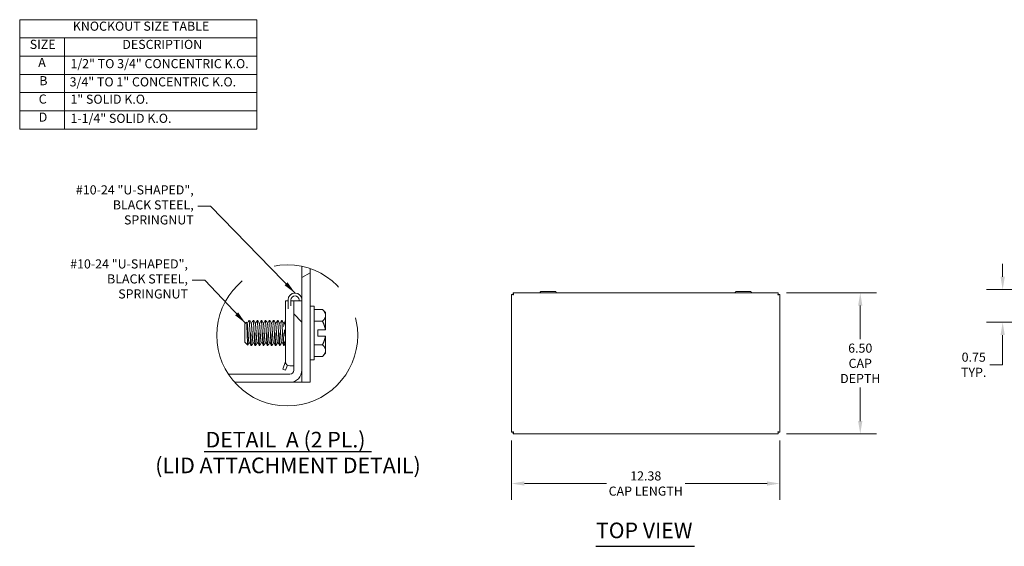
# Model space of a CAD drawing. Units: inches. Extents: x 2.3 to 97.5, y 4 to 62.3.
# Drawn here: x 2.3 to 47.7, y 38 to 62.3 of the extents above; entities that cross this region are included whole.
import ezdxf

# ---------------------------------------------------------------- set-up
doc = ezdxf.new("R2010")
doc.units = ezdxf.units.IN
doc.header["$LTSCALE"] = 6
doc.header["$MEASUREMENT"] = 0
doc.linetypes.add('DOUBLE_DASH_CHAIN', pattern=[1.2403, 0.6614, -0.0827, 0.1654, -0.0827, 0.1654, -0.0827])
doc.layers.get('0').update_dxf_attribs({"lineweight": 0})
for name, color, linetype, lineweight in [('Detail Boundary (ANSI)', 7, 'DOUBLE_DASH_CHAIN', 5), ('Dimension (ANSI)', 7, 'Continuous', 5), ('Hatch (ANSI)', 7, 'Continuous', 5), ('Symbol (ANSI)', 7, 'Continuous', 5), ('Visible (ANSI)', 7, 'Continuous', 5)]:
    doc.layers.add(name, color=color, linetype=linetype, lineweight=lineweight)
doc.styles.add('DEFAULT-ANSI', font='tahoma.ttf')
doc.styles.add('Note Text (ANSI)', font='tahoma.ttf')
doc.styles.add('ROMANS', font='tahoma.ttf')
doc.styles.add('Text Style168', font='tahoma.ttf')
doc.dimstyles.new('Default (ANSI)', dxfattribs={"dimscale": 6, "dimtxt": 0.07, "dimasz": 0.098425, "dimexe": 0.125, "dimexo": 0.0625, "dimgap": 0.031496, "dimtad": 0, "dimtih": 1, "dimtoh": 1, "dimrnd": 1e-08, "dimzin": 0, "dimdsep": 46, "dimtxsty": 'ROMANS', "dimcen": 0.09, "dimdle": 0.393701, "dimclrd": 256, "dimclre": 256, "dimclrt": 256, "dimadec": 0, "dimazin": 0, "dimtfac": 1.428571, "dimtofl": 0, "dimtmove": 0, "dimatfit": 3, "dimfxl": 1, "dimtolj": 1, "dimtzin": 0, "dimlwd": -1, "dimlwe": -1, "dimarcsym": 0})
doc.dimstyles.new('Default (ANSI)$7', dxfattribs={"dimscale": 6, "dimtxt": 0.07, "dimasz": 0.098425, "dimexe": 0.125, "dimexo": 0.0625, "dimgap": 0.031496, "dimtad": 0, "dimtih": 1, "dimtoh": 1, "dimrnd": 1e-08, "dimzin": 0, "dimdsep": 46, "dimtxsty": 'ROMANS', "dimcen": 0.09, "dimdle": 0.393701, "dimclrd": 256, "dimclre": 256, "dimclrt": 256, "dimadec": 0, "dimazin": 0, "dimtfac": 1.428571, "dimtofl": 0, "dimtmove": 0, "dimatfit": 3, "dimfxl": 1, "dimtolj": 1, "dimtzin": 0, "dimlwd": -1, "dimlwe": -1, "dimarcsym": 0})

# ---------------------------------------------------------------- blocks, each defined once
blk = doc.blocks.new('*D8')
at = {"layer": 'Defpoints', "color": 0}
for p in [(37.275, 49.694), (37.275, 43.194), (41.054, 43.194)]:
    blk.add_point(p, dxfattribs=at)
at = {"layer": 'Dimension (ANSI)'}
for p, q in [((37.65, 49.694), (41.804, 49.694)), ((41.054, 49.104), (41.054, 47.551)), ((41.054, 43.785), (41.054, 45.337)), ((37.65, 43.194), (41.804, 43.194))]:
    blk.add_line(p, q, dxfattribs=at)
for points in [[(40.956, 49.104), (41.153, 49.104), (41.054, 49.694)], [(40.956, 43.785), (41.153, 43.785), (41.054, 43.194)]]:
    blk.add_solid(points, dxfattribs=at)
at = {"layer": 'Dimension (ANSI)', "insert": (41.054, 46.444), "char_height": 0.42, "attachment_point": 5, "style": 'ROMANS'}
blk.add_mtext('\\A1;6.50\\PCAP\\PDEPTH', dxfattribs=at)
blk = doc.blocks.new('*D9')
at = {"layer": 'Defpoints', "color": 0}
for p in [(24.973, 43.267), (37.348, 43.267), (37.348, 40.905)]:
    blk.add_point(p, dxfattribs=at)
at = {"layer": 'Dimension (ANSI)'}
for p, q in [((24.973, 42.892), (24.973, 40.155)), ((37.348, 42.892), (37.348, 40.155)), ((25.564, 40.905), (29.351, 40.905)), ((36.757, 40.905), (32.97, 40.905))]:
    blk.add_line(p, q, dxfattribs=at)
for points in [[(25.564, 41.004), (25.564, 40.807), (24.973, 40.905)], [(36.757, 41.004), (36.757, 40.807), (37.348, 40.905)]]:
    blk.add_solid(points, dxfattribs=at)
at = {"layer": 'Dimension (ANSI)', "insert": (31.16, 40.905), "char_height": 0.42, "attachment_point": 5, "style": 'ROMANS'}
blk.add_mtext('\\A1;12.38\\PCAP LENGTH', dxfattribs=at)
blk = doc.blocks.new('2dTransSymbol1')
at = {"layer": 'Detail Boundary (ANSI)', "ltscale": 0.549194}
blk.add_circle((2.4367, 7.9558), 0.5421, dxfattribs=at)
blk = doc.blocks.new('Table1')
at = {"layer": 'Symbol (ANSI)'}
for p, q in [((0.38, 10.38), (2.204, 10.38)), ((0.38, 10.38), (0.38, 10.2399)), ((2.204, 10.38), (2.204, 10.2399)), ((0.38, 10.2399), (2.204, 10.2399)), ((0.38, 10.2399), (0.38, 10.0999)), ((0.7245, 10.2399), (0.7245, 10.0999)), ((2.204, 10.2399), (2.204, 10.0999)), ((0.38, 10.0999), (2.204, 10.0999)), ((0.38, 10.0999), (0.38, 9.5399)), ((0.7245, 10.0999), (0.7245, 9.5399)), ((2.204, 10.0999), (2.204, 9.5399)), ((0.38, 9.9599), (2.204, 9.9599)), ((0.38, 9.8199), (2.204, 9.8199)), ((0.38, 9.6799), (2.204, 9.6799)), ((0.38, 9.5399), (2.204, 9.5399))]:
    blk.add_line(p, q, dxfattribs=at)
at = {"layer": 'Symbol (ANSI)', "char_height": 0.07, "attachment_point": 7, "style": 'Note Text (ANSI)'}
for s, insert in [('KNOCKOUT SIZE TABLE', (0.7885, 10.2735)), ('SIZE', (0.4572, 10.1337)), ('DESCRIPTION', (1.1693, 10.1334)), ('A', (0.5225, 9.9949)), ('1/2" TO 3/4" CONCENTRIC K.O.', (0.77, 9.9858)), ('B', (0.5309, 9.8549)), ('3/4" TO 1" CONCENTRIC K.O.', (0.764, 9.8458)), ('C', (0.5264, 9.7137)), ('1" SOLID K.O.', (0.77, 9.7126)), ('D', (0.5266, 9.5749)), ('1-1/4" SOLID K.O.', (0.77, 9.5658))]:
    blk.add_mtext(s, dxfattribs=dict(at, insert=insert))
blk = doc.blocks.new('*D26')
at = {"layer": 'Defpoints', "color": 0}
for p in [(47.623, 49.843), (50.307, 49.843), (48.651, 48.337)]:
    blk.add_point(p, dxfattribs=at)
at = {"layer": 'Dimension (ANSI)'}
for p, q in [((47.623, 50.433), (47.623, 51.024)), ((49.932, 49.843), (46.873, 49.843)), ((48.276, 48.337), (46.873, 48.337)), ((47.623, 47.746), (47.623, 46.379)), ((47.623, 46.379), (47.033, 46.379))]:
    blk.add_line(p, q, dxfattribs=at)
for points in [[(47.525, 50.433), (47.722, 50.433), (47.623, 49.843)], [(47.525, 47.746), (47.722, 47.746), (47.623, 48.337)]]:
    blk.add_solid(points, dxfattribs=at)
at = {"layer": 'Dimension (ANSI)', "insert": (46.289, 46.379), "char_height": 0.42, "attachment_point": 5, "style": 'ROMANS'}
blk.add_mtext('\\A1;0.75\\PTYP.', dxfattribs=at)

msp = doc.modelspace()

# ---------------------------------------------------------------- hatches: boundary and pattern name
at = {"layer": 'Hatch (ANSI)'}
h = msp.add_hatch(dxfattribs=at)
h.set_pattern_fill('ANSI31', color=256, scale=36, angle=-15, style=0)
edge = h.paths.add_edge_path()
edge.add_ellipse((14.61993, 47.73501), major_axis=(0.68127, 3.18017), ratio=1, start_angle=353.195392, end_angle=360)
edge.add_line((15.3012, 50.91518), (15.3012, 45.57027))
edge.add_line((15.3012, 45.57027), (15.6732, 45.57027))
edge.add_line((15.6732, 45.57027), (15.6732, 50.81206))
h = msp.add_hatch(dxfattribs=at)
h.set_pattern_fill('ANSI31', color=256, scale=36, angle=90, style=0)
edge = h.paths.add_edge_path()
edge.add_ellipse((14.61993, 47.73501), major_axis=(-2.42725, -2.16473), ratio=1, start_angle=351.722434, end_angle=360)
edge.add_line((12.19268, 45.57027), (14.7387, 45.57027))
edge.add_ellipse((14.7387, 46.12977), major_axis=(0, -0.5595), ratio=1, start_angle=0, end_angle=90)
edge.add_line((15.2982, 46.12977), (15.2982, 49.32027))
edge.add_line((15.2982, 49.32027), (14.9262, 49.32027))
edge.add_line((14.9262, 49.32027), (14.9262, 46.12977))
edge.add_ellipse((14.7387, 46.12977), major_axis=(0.1875, 0), ratio=1, start_angle=270, end_angle=360, ccw=False)
edge.add_line((14.7387, 45.94227), (11.90631, 45.94227))

# ---------------------------------------------------------------- linework, layer by layer
at = {"layer": 'Symbol (ANSI)', "lineweight": 30}
for p, q in [((10.78328, 42.3792), (18.51248, 42.3792)), ((28.86401, 38.01267), (33.40689, 38.01267))]:
    msp.add_line(p, q, dxfattribs=at)
at = {"layer": 'Visible (ANSI)'}
for p, q in [((15.3012, 50.91518), (15.3012, 45.57027)), ((15.6732, 45.57027), (15.6732, 50.81206)), ((24.97295, 43.26742), (24.97295, 49.62132)), ((25.03495, 49.62132), (24.97295, 49.62132)), ((25.046, 49.69437), (37.2749, 49.69437)), ((25.046, 49.63237), (25.046, 49.69437)), ((26.29314, 49.72587), (26.27495, 49.69437)), ((26.97321, 49.75737), (26.3477, 49.75737)), ((27.02777, 49.72587), (27.04595, 49.69437)), ((35.29314, 49.72587), (35.27495, 49.69437)), ((35.97321, 49.75737), (35.3477, 49.75737)), ((36.02777, 49.72587), (36.04595, 49.69437)), ((37.2749, 49.63237), (37.2749, 49.69437)), ((37.28595, 49.62132), (37.34795, 49.62132)), ((37.34795, 49.62132), (37.34795, 43.26742)), ((14.5482, 47.44527), (14.5482, 49.32027)), ((14.6622, 48.94858), (14.6622, 49.36677)), ((14.7942, 49.36677), (14.7942, 49.08752)), ((15.2982, 49.32027), (14.9262, 49.32027)), ((14.9262, 49.32027), (14.9262, 46.12977)), ((15.1662, 49.32027), (15.1662, 49.36677)), ((15.2982, 49.36677), (15.2982, 49.32027)), ((15.2982, 46.12977), (15.2982, 49.32027)), ((15.8592, 49.08477), (15.6732, 49.08477)), ((15.8592, 49.08477), (15.8592, 46.60077)), ((16.24816, 48.92531), (15.8592, 48.92531)), ((16.3932, 48.78027), (16.24816, 48.92531)), ((16.3932, 48.78027), (16.3932, 48.65467)), ((16.3932, 48.65467), (16.3932, 47.9834)), ((12.6732, 48.27215), (12.74052, 48.33947)), ((12.6732, 48.27215), (12.6732, 47.4134)), ((12.79038, 48.29179), (12.76862, 48.29179)), ((12.85745, 48.41277), (12.88738, 48.41277)), ((12.97788, 48.29179), (12.95612, 48.29179)), ((13.04495, 48.41277), (13.07488, 48.41277)), ((13.16538, 48.29179), (13.14362, 48.29179)), ((13.23245, 48.41277), (13.26238, 48.41277)), ((13.35288, 48.29179), (13.33112, 48.29179)), ((13.41995, 48.41277), (13.44988, 48.41277)), ((13.54038, 48.29179), (13.51862, 48.29179)), ((13.60745, 48.41277), (13.63738, 48.41277)), ((13.72788, 48.29179), (13.70612, 48.29179)), ((13.79495, 48.41277), (13.82488, 48.41277)), ((13.91538, 48.29179), (13.89362, 48.29179)), ((13.98245, 48.41277), (14.01238, 48.41277)), ((14.10288, 48.29179), (14.08112, 48.29179)), ((14.16995, 48.41277), (14.19988, 48.41277)), ((14.29038, 48.29179), (14.26862, 48.29179)), ((14.35745, 48.41277), (14.38738, 48.41277)), ((14.47788, 48.29179), (14.45612, 48.29179)), ((14.54495, 48.41277), (14.5482, 48.41277)), ((15.2982, 48.41277), (15.3012, 48.41277)), ((16.24816, 48.38404), (15.8592, 48.38404)), ((16.0332, 47.9834), (16.0332, 47.70215)), ((16.0332, 47.9834), (16.38271, 47.9834)), ((16.0332, 47.70215), (16.38271, 47.70215)), ((16.3932, 47.9834), (16.38271, 47.9834)), ((16.38271, 47.70215), (16.3932, 47.70215)), ((16.3932, 47.70215), (16.3932, 47.03088)), ((12.6732, 47.4134), (12.69283, 47.39376)), ((12.69283, 47.39762), (12.69283, 47.39376)), ((12.69501, 47.39376), (12.69283, 47.39376)), ((12.69373, 47.39598), (12.69323, 47.39688)), ((12.70136, 47.38524), (12.80083, 47.28576)), ((12.88246, 47.39376), (12.8607, 47.39376)), ((12.9512, 47.27277), (12.98113, 47.27277)), ((13.06996, 47.39376), (13.0482, 47.39376)), ((13.1387, 47.27277), (13.16863, 47.27277)), ((13.25746, 47.39376), (13.2357, 47.39376)), ((13.3262, 47.27277), (13.35613, 47.27277)), ((13.44496, 47.39376), (13.4232, 47.39376)), ((13.5137, 47.27277), (13.54363, 47.27277)), ((13.63246, 47.39376), (13.6107, 47.39376)), ((13.7012, 47.27277), (13.73113, 47.27277)), ((13.81996, 47.39376), (13.7982, 47.39376)), ((13.8887, 47.27277), (13.91863, 47.27277)), ((14.00746, 47.39376), (13.9857, 47.39376)), ((14.0762, 47.27277), (14.10613, 47.27277)), ((14.19496, 47.39376), (14.1732, 47.39376)), ((14.2637, 47.27277), (14.29363, 47.27277)), ((14.38246, 47.39376), (14.3607, 47.39376)), ((14.4512, 47.27277), (14.48113, 47.27277)), ((14.5482, 47.44527), (14.5482, 46.51077)), ((15.3012, 47.39376), (15.2982, 47.39376)), ((16.24816, 47.30151), (15.8592, 47.30151)), ((16.3932, 46.90527), (16.24816, 46.76024)), ((16.3932, 47.03088), (16.3932, 46.90527)), ((14.4212, 46.17792), (14.5482, 46.52684)), ((14.62717, 46.35787), (14.54524, 46.13277)), ((15.8592, 46.60077), (15.6732, 46.60077)), ((16.24816, 46.76024), (15.8592, 46.76024)), ((14.7387, 45.94227), (11.90631, 45.94227)), ((14.54524, 46.13277), (14.4212, 46.17792)), ((14.82945, 46.32327), (14.7357, 46.32327)), ((14.82945, 46.32327), (14.9262, 46.32327)), ((12.19268, 45.57027), (14.7387, 45.57027)), ((15.3012, 45.57027), (14.7387, 45.57027)), ((15.3012, 45.57027), (15.6732, 45.57027)), ((25.03495, 43.26742), (24.97295, 43.26742)), ((25.046, 43.25637), (25.046, 43.19437)), ((37.2749, 43.19437), (25.046, 43.19437)), ((37.2749, 43.25637), (37.2749, 43.19437)), ((37.28595, 43.26742), (37.34795, 43.26742))]:
    msp.add_line(p, q, dxfattribs=at)
for centre, radius, start, end in [((14.9802, 49.36677), 0.318, 0, 180), ((14.9802, 49.36677), 0.186, 0, 180), ((26.3477, 49.69437), 0.063, 90, 150), ((26.97321, 49.69437), 0.063, 30, 90), ((35.3477, 49.69437), 0.063, 90, 150), ((35.97321, 49.69437), 0.063, 30, 90), ((15.3957, 47.84277), 0.9975, 148.170804, 162.62202), ((15.3957, 47.84277), 0.9975, 200.861567, 211.829196), ((14.7357, 46.51077), 0.1875, 180, 270), ((14.7387, 46.12977), 0.5595, 270, 0), ((14.7387, 46.12977), 0.1875, 270, 0)]:
    msp.add_arc(centre, radius, start, end, dxfattribs=at)
for points, knots in [([(24.97295, 49.62132), (24.97295, 49.61648), (24.9946, 49.61164), (25.02631, 49.60681), (25.03873, 49.60491), (25.05246, 49.60302), (25.0662, 49.60112)], [0, 0, 0, 0, 1.12870504, 1.12870504, 1.12870504, 1.57079633, 1.57079633, 1.57079633, 1.57079633]), ([(25.0662, 49.60112), (25.05075, 49.60748), (25.03642, 49.61384), (25.03507, 49.6202), (25.03499, 49.62057), (25.03495, 49.62095), (25.03495, 49.62132)], [0, 0, 0, 0, 1.48347479, 1.48347479, 1.48347479, 1.57079633, 1.57079633, 1.57079633, 1.57079633]), ([(25.0662, 49.60112), (25.06136, 49.6362), (25.05653, 49.6704), (25.05169, 49.68541), (25.04979, 49.69128), (25.0479, 49.69437), (25.046, 49.69437)], [0, 0, 0, 0, 1.12870504, 1.12870504, 1.12870504, 1.57079633, 1.57079633, 1.57079633, 1.57079633]), ([(25.0662, 49.60112), (25.05984, 49.61657), (25.05348, 49.6309), (25.04712, 49.63225), (25.04675, 49.63233), (25.04638, 49.63237), (25.046, 49.63237)], [0, 0, 0, 0, 1.48347479, 1.48347479, 1.48347479, 1.57079633, 1.57079633, 1.57079633, 1.57079633]), ([(37.2749, 49.69437), (37.27007, 49.69437), (37.26523, 49.67273), (37.26039, 49.64102), (37.25849, 49.6286), (37.2566, 49.61486), (37.2547, 49.60112)], [0, 0, 0, 0, 1.12870504, 1.12870504, 1.12870504, 1.57079633, 1.57079633, 1.57079633, 1.57079633]), ([(37.2547, 49.60112), (37.26106, 49.61657), (37.26742, 49.6309), (37.27378, 49.63225), (37.27416, 49.63233), (37.27453, 49.63237), (37.2749, 49.63237)], [0, 0, 0, 0, 1.48347479, 1.48347479, 1.48347479, 1.57079633, 1.57079633, 1.57079633, 1.57079633]), ([(37.2547, 49.60112), (37.28979, 49.60596), (37.32398, 49.6108), (37.33899, 49.61564), (37.34487, 49.61753), (37.34795, 49.61943), (37.34795, 49.62132)], [0, 0, 0, 0, 1.12870504, 1.12870504, 1.12870504, 1.57079633, 1.57079633, 1.57079633, 1.57079633]), ([(37.2547, 49.60112), (37.27016, 49.60748), (37.28449, 49.61384), (37.28583, 49.6202), (37.28591, 49.62057), (37.28595, 49.62095), (37.28595, 49.62132)], [0, 0, 0, 0, 1.48347479, 1.48347479, 1.48347479, 1.57079633, 1.57079633, 1.57079633, 1.57079633]), ([(14.66239, 49.32027), (14.6326, 49.32027), (14.60814, 49.32027), (14.56107, 49.32027), (14.55335, 49.32027), (14.5482, 49.32027)], [-0.608047681, -0.608047681, -0.608047681, -0.608047681, -0.541354514, -0.541354514, -0.407584325, -0.407584325, -0.407584325, -0.407584325]), ([(12.77067, 47.84277), (12.76773, 47.92791), (12.76518, 47.99202), (12.76102, 48.09276), (12.75855, 48.14692), (12.75312, 48.25327), (12.75052, 48.28502), (12.74623, 48.32652), (12.74375, 48.33913), (12.74109, 48.33986), (12.74079, 48.33975), (12.7405, 48.33947)], [-0.2805186507, -0.2805186507, -0.2805186507, -0.2805186507, -0.2697388864, -0.2697388864, -0.2541165258, -0.2541165258, -0.2335410444, -0.2335410444, -0.2056240663, -0.2056240663, -0.2020751208, -0.2020751208, -0.2020751208, -0.2020751208]), ([(12.90432, 47.84277), (12.89711, 47.98819), (12.8881, 48.143), (12.88089, 48.24582), (12.87367, 48.34865), (12.86467, 48.41277), (12.85745, 48.41277), (12.85659, 48.41277), (12.8557, 48.41186), (12.85479, 48.41007)], [0.916985595, 0.916985595, 0.916985595, 0.916985595, 0.9232355932, 0.9232355932, 0.9232355932, 0.9294855932, 0.9294855932, 0.9294855932, 0.9302331282, 0.9302331282, 0.9302331282, 0.9302331282]), ([(13.09182, 47.84277), (13.08461, 47.98819), (13.0756, 48.143), (13.06839, 48.24582), (13.06117, 48.34865), (13.05217, 48.41277), (13.04495, 48.41277), (13.04409, 48.41277), (13.0432, 48.41186), (13.04229, 48.41007)], [0.866985595, 0.866985595, 0.866985595, 0.866985595, 0.8732355932, 0.8732355932, 0.8732355932, 0.8794855932, 0.8794855932, 0.8794855932, 0.8802331282, 0.8802331282, 0.8802331282, 0.8802331282]), ([(13.27932, 47.84277), (13.27211, 47.98819), (13.2631, 48.143), (13.25589, 48.24582), (13.24867, 48.34865), (13.23967, 48.41277), (13.23245, 48.41277), (13.23159, 48.41277), (13.2307, 48.41186), (13.22979, 48.41007)], [0.816985595, 0.816985595, 0.816985595, 0.816985595, 0.8232355932, 0.8232355932, 0.8232355932, 0.8294855932, 0.8294855932, 0.8294855932, 0.8302331282, 0.8302331282, 0.8302331282, 0.8302331282]), ([(13.46682, 47.84277), (13.45961, 47.98819), (13.4506, 48.143), (13.44339, 48.24582), (13.43617, 48.34865), (13.42717, 48.41277), (13.41995, 48.41277), (13.41909, 48.41277), (13.4182, 48.41186), (13.41729, 48.41007)], [0.766985595, 0.766985595, 0.766985595, 0.766985595, 0.7732355932, 0.7732355932, 0.7732355932, 0.7794855932, 0.7794855932, 0.7794855932, 0.7802331282, 0.7802331282, 0.7802331282, 0.7802331282]), ([(13.65432, 47.84277), (13.64711, 47.98819), (13.6381, 48.143), (13.63089, 48.24582), (13.62367, 48.34865), (13.61467, 48.41277), (13.60745, 48.41277), (13.60659, 48.41277), (13.6057, 48.41186), (13.60479, 48.41007)], [0.716985595, 0.716985595, 0.716985595, 0.716985595, 0.7232355932, 0.7232355932, 0.7232355932, 0.7294855932, 0.7294855932, 0.7294855932, 0.7302331282, 0.7302331282, 0.7302331282, 0.7302331282]), ([(13.84182, 47.84277), (13.83461, 47.98819), (13.8256, 48.143), (13.81839, 48.24582), (13.81117, 48.34865), (13.80217, 48.41277), (13.79495, 48.41277), (13.79409, 48.41277), (13.7932, 48.41186), (13.79229, 48.41007)], [0.666985595, 0.666985595, 0.666985595, 0.666985595, 0.6732355932, 0.6732355932, 0.6732355932, 0.6794855932, 0.6794855932, 0.6794855932, 0.6802331282, 0.6802331282, 0.6802331282, 0.6802331282]), ([(14.02932, 47.84277), (14.02211, 47.98819), (14.0131, 48.143), (14.00589, 48.24582), (13.99867, 48.34865), (13.98967, 48.41277), (13.98245, 48.41277), (13.98159, 48.41277), (13.9807, 48.41186), (13.97979, 48.41007)], [0.616985595, 0.616985595, 0.616985595, 0.616985595, 0.6232355932, 0.6232355932, 0.6232355932, 0.6294855932, 0.6294855932, 0.6294855932, 0.6302331282, 0.6302331282, 0.6302331282, 0.6302331282]), ([(14.21682, 47.84277), (14.20961, 47.98819), (14.2006, 48.143), (14.19339, 48.24582), (14.18617, 48.34865), (14.17717, 48.41277), (14.16995, 48.41277), (14.16909, 48.41277), (14.1682, 48.41186), (14.16729, 48.41007)], [0.566985595, 0.566985595, 0.566985595, 0.566985595, 0.5732355932, 0.5732355932, 0.5732355932, 0.5794855932, 0.5794855932, 0.5794855932, 0.5802331282, 0.5802331282, 0.5802331282, 0.5802331282]), ([(14.40432, 47.84277), (14.39711, 47.98819), (14.3881, 48.143), (14.38089, 48.24582), (14.37367, 48.34865), (14.36467, 48.41277), (14.35745, 48.41277), (14.35659, 48.41277), (14.3557, 48.41186), (14.35479, 48.41007)], [0.516985595, 0.516985595, 0.516985595, 0.516985595, 0.5232355932, 0.5232355932, 0.5232355932, 0.5294855932, 0.5294855932, 0.5294855932, 0.5302331282, 0.5302331282, 0.5302331282, 0.5302331282]), ([(14.5482, 48.40878), (14.54709, 48.41142), (14.546, 48.41277), (14.54495, 48.41277), (14.54409, 48.41277), (14.5432, 48.41186), (14.54229, 48.41007)], [0.47857675136, 0.47857675136, 0.47857675136, 0.47857675136, 0.4794855932, 0.4794855932, 0.4794855932, 0.48023312825, 0.48023312825, 0.48023312825, 0.48023312825]), ([(12.8026, 47.28649), (12.80178, 47.28503), (12.80101, 47.28518), (12.79785, 47.29121), (12.79524, 47.31052), (12.78977, 47.37871), (12.78725, 47.42615), (12.78276, 47.52572), (12.78036, 47.58345), (12.77492, 47.7225), (12.77243, 47.79194), (12.77067, 47.84277)], [-0.231669526, -0.231669526, -0.231669526, -0.231669526, -0.217248219, -0.217248219, -0.169083929, -0.169083929, -0.117217862, -0.117217862, -0.064634108, -0.064634108, -0.000001, -0.000001, -0.000001, -0.000001]), ([(12.9512, 47.27277), (12.94398, 47.27277), (12.93498, 47.3369), (12.92776, 47.43972), (12.92054, 47.54255), (12.91154, 47.69735), (12.90432, 47.84277)], [0.904485595, 0.904485595, 0.904485595, 0.904485595, 0.9107355932, 0.9107355932, 0.9107355932, 0.916985595, 0.916985595, 0.916985595, 0.916985595]), ([(12.93426, 47.84277), (12.94147, 47.69735), (12.95048, 47.54255), (12.95769, 47.43972), (12.96491, 47.3369), (12.97391, 47.27277), (12.98113, 47.27277), (12.982, 47.27277), (12.98288, 47.27369), (12.98379, 47.27548)], [0.1249999982, 0.1249999982, 0.1249999982, 0.1249999982, 0.1312499997, 0.1312499997, 0.1312499997, 0.1375, 0.1375, 0.1375, 0.1382475314, 0.1382475314, 0.1382475314, 0.1382475314]), ([(13.1387, 47.27277), (13.13148, 47.27277), (13.12248, 47.3369), (13.11526, 47.43972), (13.10804, 47.54255), (13.09904, 47.69735), (13.09182, 47.84277)], [0.854485595, 0.854485595, 0.854485595, 0.854485595, 0.8607355932, 0.8607355932, 0.8607355932, 0.866985595, 0.866985595, 0.866985595, 0.866985595]), ([(13.12176, 47.84277), (13.12897, 47.69735), (13.13798, 47.54255), (13.14519, 47.43972), (13.15241, 47.3369), (13.16141, 47.27277), (13.16863, 47.27277), (13.1695, 47.27277), (13.17038, 47.27369), (13.17129, 47.27548)], [0.1749999982, 0.1749999982, 0.1749999982, 0.1749999982, 0.1812499997, 0.1812499997, 0.1812499997, 0.1875, 0.1875, 0.1875, 0.1882475314, 0.1882475314, 0.1882475314, 0.1882475314]), ([(13.3262, 47.27277), (13.31898, 47.27277), (13.30998, 47.3369), (13.30276, 47.43972), (13.29554, 47.54255), (13.28654, 47.69735), (13.27932, 47.84277)], [0.804485595, 0.804485595, 0.804485595, 0.804485595, 0.8107355932, 0.8107355932, 0.8107355932, 0.816985595, 0.816985595, 0.816985595, 0.816985595]), ([(13.30926, 47.84277), (13.31647, 47.69735), (13.32548, 47.54255), (13.33269, 47.43972), (13.33991, 47.3369), (13.34891, 47.27277), (13.35613, 47.27277), (13.357, 47.27277), (13.35788, 47.27369), (13.35879, 47.27548)], [0.2249999982, 0.2249999982, 0.2249999982, 0.2249999982, 0.2312499997, 0.2312499997, 0.2312499997, 0.2375, 0.2375, 0.2375, 0.2382475314, 0.2382475314, 0.2382475314, 0.2382475314]), ([(13.5137, 47.27277), (13.50648, 47.27277), (13.49748, 47.3369), (13.49026, 47.43972), (13.48304, 47.54255), (13.47404, 47.69735), (13.46682, 47.84277)], [0.754485595, 0.754485595, 0.754485595, 0.754485595, 0.7607355932, 0.7607355932, 0.7607355932, 0.766985595, 0.766985595, 0.766985595, 0.766985595]), ([(13.49676, 47.84277), (13.50397, 47.69735), (13.51298, 47.54255), (13.52019, 47.43972), (13.52741, 47.3369), (13.53641, 47.27277), (13.54363, 47.27277), (13.5445, 47.27277), (13.54538, 47.27369), (13.54629, 47.27548)], [0.2749999982, 0.2749999982, 0.2749999982, 0.2749999982, 0.2812499997, 0.2812499997, 0.2812499997, 0.2875, 0.2875, 0.2875, 0.2882475314, 0.2882475314, 0.2882475314, 0.2882475314]), ([(13.7012, 47.27277), (13.69398, 47.27277), (13.68498, 47.3369), (13.67776, 47.43972), (13.67054, 47.54255), (13.66154, 47.69735), (13.65432, 47.84277)], [0.704485595, 0.704485595, 0.704485595, 0.704485595, 0.7107355932, 0.7107355932, 0.7107355932, 0.716985595, 0.716985595, 0.716985595, 0.716985595]), ([(13.68426, 47.84277), (13.69147, 47.69735), (13.70048, 47.54255), (13.70769, 47.43972), (13.71491, 47.3369), (13.72391, 47.27277), (13.73113, 47.27277), (13.732, 47.27277), (13.73288, 47.27369), (13.73379, 47.27548)], [0.3249999982, 0.3249999982, 0.3249999982, 0.3249999982, 0.3312499997, 0.3312499997, 0.3312499997, 0.3375, 0.3375, 0.3375, 0.3382475314, 0.3382475314, 0.3382475314, 0.3382475314]), ([(13.8887, 47.27277), (13.88148, 47.27277), (13.87248, 47.3369), (13.86526, 47.43972), (13.85804, 47.54255), (13.84904, 47.69735), (13.84182, 47.84277)], [0.654485595, 0.654485595, 0.654485595, 0.654485595, 0.6607355932, 0.6607355932, 0.6607355932, 0.666985595, 0.666985595, 0.666985595, 0.666985595]), ([(13.87176, 47.84277), (13.87897, 47.69735), (13.88798, 47.54255), (13.89519, 47.43972), (13.90241, 47.3369), (13.91141, 47.27277), (13.91863, 47.27277), (13.9195, 47.27277), (13.92038, 47.27369), (13.92129, 47.27548)], [0.3749999982, 0.3749999982, 0.3749999982, 0.3749999982, 0.3812499997, 0.3812499997, 0.3812499997, 0.3875, 0.3875, 0.3875, 0.3882475314, 0.3882475314, 0.3882475314, 0.3882475314]), ([(14.0762, 47.27277), (14.06898, 47.27277), (14.05998, 47.3369), (14.05276, 47.43972), (14.04554, 47.54255), (14.03654, 47.69735), (14.02932, 47.84277)], [0.604485595, 0.604485595, 0.604485595, 0.604485595, 0.6107355932, 0.6107355932, 0.6107355932, 0.616985595, 0.616985595, 0.616985595, 0.616985595]), ([(14.05926, 47.84277), (14.06647, 47.69735), (14.07548, 47.54255), (14.08269, 47.43972), (14.08991, 47.3369), (14.09891, 47.27277), (14.10613, 47.27277), (14.107, 47.27277), (14.10788, 47.27369), (14.10879, 47.27548)], [0.4249999982, 0.4249999982, 0.4249999982, 0.4249999982, 0.4312499997, 0.4312499997, 0.4312499997, 0.4375, 0.4375, 0.4375, 0.4382475314, 0.4382475314, 0.4382475314, 0.4382475314]), ([(14.2637, 47.27277), (14.25648, 47.27277), (14.24748, 47.3369), (14.24026, 47.43972), (14.23304, 47.54255), (14.22404, 47.69735), (14.21682, 47.84277)], [0.554485595, 0.554485595, 0.554485595, 0.554485595, 0.5607355932, 0.5607355932, 0.5607355932, 0.566985595, 0.566985595, 0.566985595, 0.566985595]), ([(14.24676, 47.84277), (14.25397, 47.69735), (14.26298, 47.54255), (14.27019, 47.43972), (14.27741, 47.3369), (14.28641, 47.27277), (14.29363, 47.27277), (14.2945, 47.27277), (14.29538, 47.27369), (14.29629, 47.27548)], [0.4749999982, 0.4749999982, 0.4749999982, 0.4749999982, 0.4812499997, 0.4812499997, 0.4812499997, 0.4875, 0.4875, 0.4875, 0.4882475314, 0.4882475314, 0.4882475314, 0.4882475314]), ([(14.4512, 47.27277), (14.44398, 47.27277), (14.43498, 47.3369), (14.42776, 47.43972), (14.42054, 47.54255), (14.41154, 47.69735), (14.40432, 47.84277)], [0.504485595, 0.504485595, 0.504485595, 0.504485595, 0.5107355932, 0.5107355932, 0.5107355932, 0.516985595, 0.516985595, 0.516985595, 0.516985595]), ([(14.43426, 47.84277), (14.44147, 47.69735), (14.45048, 47.54255), (14.45769, 47.43972), (14.46491, 47.3369), (14.47391, 47.27277), (14.48113, 47.27277), (14.482, 47.27277), (14.48288, 47.27369), (14.48379, 47.27548)], [0.5249999982, 0.5249999982, 0.5249999982, 0.5249999982, 0.5312499997, 0.5312499997, 0.5312499997, 0.5375, 0.5375, 0.5375, 0.5382475314, 0.5382475314, 0.5382475314, 0.5382475314]), ([(25.0662, 43.28762), (25.03112, 43.28278), (24.99693, 43.27794), (24.98192, 43.2731), (24.97604, 43.27121), (24.97295, 43.26931), (24.97295, 43.26742)], [0, 0, 0, 0, 1.12870504, 1.12870504, 1.12870504, 1.57079633, 1.57079633, 1.57079633, 1.57079633]), ([(25.0662, 43.28762), (25.05075, 43.28126), (25.03642, 43.2749), (25.03507, 43.26854), (25.03499, 43.26817), (25.03495, 43.26779), (25.03495, 43.26742)], [0, 0, 0, 0, 1.48347479, 1.48347479, 1.48347479, 1.57079633, 1.57079633, 1.57079633, 1.57079633]), ([(25.046, 43.19437), (25.05084, 43.19437), (25.05568, 43.21601), (25.06052, 43.24773), (25.06241, 43.26015), (25.06431, 43.27388), (25.0662, 43.28762)], [0, 0, 0, 0, 1.12870504, 1.12870504, 1.12870504, 1.57079633, 1.57079633, 1.57079633, 1.57079633]), ([(25.0662, 43.28762), (25.05984, 43.27217), (25.05348, 43.25784), (25.04712, 43.25649), (25.04675, 43.25641), (25.04638, 43.25637), (25.046, 43.25637)], [0, 0, 0, 0, 1.48347479, 1.48347479, 1.48347479, 1.57079633, 1.57079633, 1.57079633, 1.57079633]), ([(37.2547, 43.28762), (37.25954, 43.25254), (37.26438, 43.21835), (37.26922, 43.20334), (37.27111, 43.19746), (37.27301, 43.19437), (37.2749, 43.19437)], [0, 0, 0, 0, 1.12870504, 1.12870504, 1.12870504, 1.57079633, 1.57079633, 1.57079633, 1.57079633]), ([(37.2547, 43.28762), (37.26106, 43.27217), (37.26742, 43.25784), (37.27378, 43.25649), (37.27416, 43.25641), (37.27453, 43.25637), (37.2749, 43.25637)], [0, 0, 0, 0, 1.48347479, 1.48347479, 1.48347479, 1.57079633, 1.57079633, 1.57079633, 1.57079633]), ([(37.34795, 43.26742), (37.34795, 43.27226), (37.32631, 43.2771), (37.2946, 43.28194), (37.28218, 43.28383), (37.26844, 43.28573), (37.2547, 43.28762)], [0, 0, 0, 0, 1.12870504, 1.12870504, 1.12870504, 1.57079633, 1.57079633, 1.57079633, 1.57079633]), ([(37.2547, 43.28762), (37.27016, 43.28126), (37.28449, 43.2749), (37.28583, 43.26854), (37.28591, 43.26817), (37.28595, 43.26779), (37.28595, 43.26742)], [0, 0, 0, 0, 1.48347479, 1.48347479, 1.48347479, 1.57079633, 1.57079633, 1.57079633, 1.57079633])]:
    msp.add_open_spline(points, degree=3, knots=knots, dxfattribs=at)
for points, weights in [([(14.9262, 49.32027), (14.85799, 49.32027), (14.7942, 49.32027)], [1.00095647178, 1.00099911635, 1.00053822725]), ([(16.24816, 48.92531), (16.3932, 48.78027), (16.3932, 48.65467)], [1.3094944999, 1.41078425197, 1.41078425197]), ([(16.3932, 48.65467), (16.3932, 48.52907), (16.24816, 48.38404)], [1.41078425197, 1.41078425197, 1.3094944999]), ([(14.45785, 48.28867), (14.46476, 48.2763), (14.47181, 48.21885)], [0.980335065808, 0.949580758921, 0.970243249537]), ([(16.24816, 48.38404), (16.35496, 48.17045), (16.38271, 47.9834)], [1.3094944999, 1.38259057168, 1.40293663074]), ([(16.38271, 47.70215), (16.35496, 47.5151), (16.24816, 47.30151)], [1.40293663074, 1.38259057168, 1.3094944999]), ([(12.69283, 47.39762), (12.69303, 47.39723), (12.69323, 47.39688)], [0.978581155145, 0.979436117161, 0.980335003399]), ([(16.24816, 47.30151), (16.3932, 47.15648), (16.3932, 47.03088)], [1.3094944999, 1.41078425197, 1.41078425197]), ([(16.3932, 47.03088), (16.3932, 46.90527), (16.24816, 46.76024)], [1.41078425197, 1.41078425197, 1.3094944999])]:
    msp.add_rational_spline(points, weights, degree=2, dxfattribs=at)
for points in [[(12.74248, 48.33864), (12.75177, 48.32198), (12.76106, 48.30533), (12.77035, 48.28867)], [(12.78871, 48.29179), (12.81076, 48.33129), (12.83278, 48.37082), (12.85479, 48.41035)], [(12.89004, 48.41035), (12.91262, 48.36978), (12.93522, 48.32921), (12.95785, 48.28867)], [(12.97621, 48.29179), (12.99826, 48.33129), (13.02028, 48.37082), (13.04229, 48.41035)], [(13.07754, 48.41035), (13.10012, 48.36978), (13.12272, 48.32921), (13.14535, 48.28867)], [(13.16371, 48.29179), (13.18576, 48.33129), (13.20778, 48.37082), (13.22979, 48.41035)], [(13.26504, 48.41035), (13.28762, 48.36978), (13.31022, 48.32921), (13.33285, 48.28867)], [(13.35121, 48.29179), (13.37326, 48.33129), (13.39528, 48.37082), (13.41729, 48.41035)], [(13.45254, 48.41035), (13.47512, 48.36978), (13.49772, 48.32921), (13.52035, 48.28867)], [(13.53871, 48.29179), (13.56076, 48.33129), (13.58278, 48.37082), (13.60479, 48.41035)], [(13.64004, 48.41035), (13.66262, 48.36978), (13.68522, 48.32921), (13.70785, 48.28867)], [(13.72621, 48.29179), (13.74826, 48.33129), (13.77028, 48.37082), (13.79229, 48.41035)], [(13.82754, 48.41035), (13.85012, 48.36978), (13.87272, 48.32921), (13.89535, 48.28867)], [(13.91371, 48.29179), (13.93576, 48.33129), (13.95778, 48.37082), (13.97979, 48.41035)], [(14.01504, 48.41035), (14.03762, 48.36978), (14.06022, 48.32921), (14.08285, 48.28867)], [(14.10121, 48.29179), (14.12326, 48.33129), (14.14528, 48.37082), (14.16729, 48.41035)], [(14.20254, 48.41035), (14.22512, 48.36978), (14.24772, 48.32921), (14.27035, 48.28867)], [(14.28871, 48.29179), (14.31076, 48.33129), (14.33278, 48.37082), (14.35479, 48.41035)], [(14.39004, 48.41035), (14.41262, 48.36978), (14.43522, 48.32921), (14.45785, 48.28867)], [(14.47621, 48.29179), (14.49826, 48.33129), (14.52028, 48.37082), (14.54229, 48.41035)], [(15.3012, 48.39889), (15.30018, 48.40315), (15.29918, 48.40646), (15.2982, 48.40878)], [(12.69283, 47.39762), (12.696, 47.39167), (12.69886, 47.38775), (12.70142, 47.38519)], [(12.86237, 47.39376), (12.84242, 47.35802), (12.82249, 47.32226), (12.80258, 47.2865)], [(12.94854, 47.2752), (12.92596, 47.31577), (12.90336, 47.35633), (12.88073, 47.39688)], [(13.04987, 47.39376), (13.02782, 47.35426), (13.0058, 47.31473), (12.98379, 47.2752)], [(13.13604, 47.2752), (13.11346, 47.31577), (13.09086, 47.35633), (13.06823, 47.39688)], [(13.23737, 47.39376), (13.21532, 47.35426), (13.1933, 47.31473), (13.17129, 47.2752)], [(13.32354, 47.2752), (13.30096, 47.31577), (13.27836, 47.35633), (13.25573, 47.39688)], [(13.42487, 47.39376), (13.40282, 47.35426), (13.3808, 47.31473), (13.35879, 47.2752)], [(13.51104, 47.2752), (13.48846, 47.31577), (13.46586, 47.35633), (13.44323, 47.39688)], [(13.61237, 47.39376), (13.59032, 47.35426), (13.5683, 47.31473), (13.54629, 47.2752)], [(13.69854, 47.2752), (13.67596, 47.31577), (13.65336, 47.35633), (13.63073, 47.39688)], [(13.79987, 47.39376), (13.77782, 47.35426), (13.7558, 47.31473), (13.73379, 47.2752)], [(13.88604, 47.2752), (13.86346, 47.31577), (13.84086, 47.35633), (13.81823, 47.39688)], [(13.98737, 47.39376), (13.96532, 47.35426), (13.9433, 47.31473), (13.92129, 47.2752)], [(14.07354, 47.2752), (14.05096, 47.31577), (14.02836, 47.35633), (14.00573, 47.39688)], [(14.17487, 47.39376), (14.15282, 47.35426), (14.1308, 47.31473), (14.10879, 47.2752)], [(14.26104, 47.2752), (14.23846, 47.31577), (14.21586, 47.35633), (14.19323, 47.39688)], [(14.36237, 47.39376), (14.34032, 47.35426), (14.3183, 47.31473), (14.29629, 47.2752)], [(14.44854, 47.2752), (14.42596, 47.31577), (14.40336, 47.35633), (14.38073, 47.39688)], [(14.52692, 47.35263), (14.51254, 47.32683), (14.49816, 47.30102), (14.48379, 47.2752)], [(15.29987, 47.39376), (15.29931, 47.39276), (15.29875, 47.39177), (15.2982, 47.39077)]]:
    msp.add_open_spline(points, degree=3, dxfattribs=at)
for points, weights, knots in [([(12.77035, 48.28867), (12.78057, 48.27036), (12.79038, 48.16027), (12.8021, 48.02876), (12.81382, 47.84277), (12.82554, 47.65679), (12.83726, 47.52527), (12.84898, 47.39376), (12.8607, 47.39376)], [0.980335065808, 0.935479807813, 1, 0.923879532511, 1, 0.923879532511, 1, 0.92387955465, 0.999999955723], [0.0634524603, 0.0634524603, 0.0634524603, 0.06875, 0.06875, 0.075, 0.075, 0.08125, 0.08125, 0.0874999982, 0.0874999982, 0.0874999982]), ([(12.95785, 48.28867), (12.96807, 48.27036), (12.97788, 48.16027), (12.9896, 48.02876), (13.00132, 47.84277), (13.01304, 47.65679), (13.02476, 47.52527), (13.03648, 47.39376), (13.0482, 47.39376)], [0.980335065808, 0.935479807813, 1, 0.923879532511, 1, 0.923879532511, 1, 0.92387955465, 0.999999955723], [0.1134524603, 0.1134524603, 0.1134524603, 0.11875, 0.11875, 0.125, 0.125, 0.13125, 0.13125, 0.1374999982, 0.1374999982, 0.1374999982]), ([(13.14535, 48.28867), (13.15557, 48.27036), (13.16538, 48.16027), (13.1771, 48.02876), (13.18882, 47.84277), (13.20054, 47.65679), (13.21226, 47.52527), (13.22398, 47.39376), (13.2357, 47.39376)], [0.980335065808, 0.935479807813, 1, 0.923879532511, 1, 0.923879532511, 1, 0.92387955465, 0.999999955723], [0.1634524603, 0.1634524603, 0.1634524603, 0.16875, 0.16875, 0.175, 0.175, 0.18125, 0.18125, 0.1874999982, 0.1874999982, 0.1874999982]), ([(13.33285, 48.28867), (13.34307, 48.27036), (13.35288, 48.16027), (13.3646, 48.02876), (13.37632, 47.84277), (13.38804, 47.65679), (13.39976, 47.52527), (13.41148, 47.39376), (13.4232, 47.39376)], [0.980335065808, 0.935479807813, 1, 0.923879532511, 1, 0.923879532511, 1, 0.92387955465, 0.999999955723], [0.2134524603, 0.2134524603, 0.2134524603, 0.21875, 0.21875, 0.225, 0.225, 0.23125, 0.23125, 0.2374999982, 0.2374999982, 0.2374999982]), ([(13.52035, 48.28867), (13.53057, 48.27036), (13.54038, 48.16027), (13.5521, 48.02876), (13.56382, 47.84277), (13.57554, 47.65679), (13.58726, 47.52527), (13.59898, 47.39376), (13.6107, 47.39376)], [0.980335065808, 0.935479807813, 1, 0.923879532511, 1, 0.923879532511, 1, 0.92387955465, 0.999999955723], [0.2634524603, 0.2634524603, 0.2634524603, 0.26875, 0.26875, 0.275, 0.275, 0.28125, 0.28125, 0.2874999982, 0.2874999982, 0.2874999982]), ([(13.70785, 48.28867), (13.71807, 48.27036), (13.72788, 48.16027), (13.7396, 48.02876), (13.75132, 47.84277), (13.76304, 47.65679), (13.77476, 47.52527), (13.78648, 47.39376), (13.7982, 47.39376)], [0.980335065808, 0.935479807813, 1, 0.923879532511, 1, 0.923879532511, 1, 0.92387955465, 0.999999955723], [0.3134524603, 0.3134524603, 0.3134524603, 0.31875, 0.31875, 0.325, 0.325, 0.33125, 0.33125, 0.3374999982, 0.3374999982, 0.3374999982]), ([(13.89535, 48.28867), (13.90557, 48.27036), (13.91538, 48.16027), (13.9271, 48.02876), (13.93882, 47.84277), (13.95054, 47.65679), (13.96226, 47.52527), (13.97398, 47.39376), (13.9857, 47.39376)], [0.980335065808, 0.935479807813, 1, 0.923879532511, 1, 0.923879532511, 1, 0.92387955465, 0.999999955723], [0.3634524603, 0.3634524603, 0.3634524603, 0.36875, 0.36875, 0.375, 0.375, 0.38125, 0.38125, 0.3874999982, 0.3874999982, 0.3874999982]), ([(14.08285, 48.28867), (14.09307, 48.27036), (14.10288, 48.16027), (14.1146, 48.02876), (14.12632, 47.84277), (14.13804, 47.65679), (14.14976, 47.52527), (14.16148, 47.39376), (14.1732, 47.39376)], [0.980335065808, 0.935479807813, 1, 0.923879532511, 1, 0.923879532511, 1, 0.92387955465, 0.999999955723], [0.4134524603, 0.4134524603, 0.4134524603, 0.41875, 0.41875, 0.425, 0.425, 0.43125, 0.43125, 0.4374999982, 0.4374999982, 0.4374999982]), ([(14.27035, 48.28867), (14.28057, 48.27036), (14.29038, 48.16027), (14.3021, 48.02876), (14.31382, 47.84277), (14.32554, 47.65679), (14.33726, 47.52527), (14.34898, 47.39376), (14.3607, 47.39376)], [0.980335065808, 0.935479807813, 1, 0.923879532511, 1, 0.923879532511, 1, 0.92387955465, 0.999999955723], [0.4634524603, 0.4634524603, 0.4634524603, 0.46875, 0.46875, 0.475, 0.475, 0.48125, 0.48125, 0.4874999982, 0.4874999982, 0.4874999982]), ([(14.49178, 47.98466), (14.49673, 47.91558), (14.50132, 47.84277), (14.50591, 47.76997), (14.51086, 47.70089)], [0.963159881549, 0.968754300227, 1, 0.968754342873, 0.96315989682], [0.52243451886, 0.52243451886, 0.52243451886, 0.525, 0.525, 0.52756547764, 0.52756547764, 0.52756547764]), ([(14.51522, 47.98466), (14.52017, 47.91558), (14.52476, 47.84277), (14.52935, 47.76997), (14.5343, 47.70089)], [0.963159881548, 0.968754300226, 1, 0.968754342859, 0.963159896815], [0.52665534907, 0.52665534907, 0.52665534907, 0.52924155714, 0.52924155714, 0.53182776167, 0.53182776167, 0.53182776167])]:
    msp.add_rational_spline(points, weights, degree=2, knots=knots, dxfattribs=at)

# ---------------------------------------------------------------- block references
at = {"xscale": 6, "yscale": 6, "zscale": 6}
for name in ['Table1', '2dTransSymbol1']:
    msp.add_blockref(name, (0, 0), dxfattribs=at)

# ---------------------------------------------------------------- texts
at = {"layer": 'Symbol (ANSI)', "char_height": 0.42, "width": 5.7758506, "attachment_point": 6, "line_spacing_factor": 0.987884, "style": 'ROMANS'}
for insert in [(10.3073, 53.69219), (10.0416, 50.28)]:
    msp.add_mtext('{#10-24 "U-SHAPED",\\PBLACK STEEL, SPRING\\PNUT}', dxfattribs=dict(at, insert=insert))
at = {"layer": 'Symbol (ANSI)', "char_height": 0.72, "attachment_point": 7}
for s, insert, style in [('DETAIL  A (2 PL.)', (10.85528, 42.34223), 'Text Style168'), ('(LID ATTACHMENT DETAIL)', (8.53072, 41.15677), 'DEFAULT-ANSI'), ('TOP VIEW', (28.86343, 38.1595), 'Text Style168')]:
    msp.add_mtext(s, dxfattribs=dict(at, insert=insert, style=style))

# ---------------------------------------------------------------- dimensions: what is measured, and where the dimension line sits
at = {"layer": 'Dimension (ANSI)'}
for base, p1, p2, text, override, picture, middle in [((47.62321, 49.84252), (48.65106, 48.33683), (50.30739, 49.84252), '<>\\PTYP.', {"dimdec": 2, "dimlfac": 0.5, "dimtp": 0, "dimtm": 0, "dimtdec": 2, "dimatfit": 1}, '*D26', (46.28885, 46.37883)), ((41.05443, 43.19437), (37.2749, 49.69437), (37.2749, 43.19437), '<>\\PCAP\\PDEPTH', {"dimdec": 2, "dimtp": 0, "dimtm": 0, "dimtdec": 2, "dimatfit": 1}, '*D8', (41.05443, 46.44437))]:
    dim = msp.add_linear_dim(base=base, p1=p1, p2=p2, angle=270, text=text, dimstyle='Default (ANSI)', override=override, dxfattribs=at)
    dim.commit()
    dim.dimension.update_dxf_attribs({"geometry": picture, "text_midpoint": middle, "dimtype": 160})
dim = msp.add_linear_dim(base=(37.3479529277, 40.9052144819), p1=(24.9729529277, 43.2674192063), p2=(37.3479529277, 43.2674192063), text='<>\\PCAP LENGTH', dimstyle='Default (ANSI)', override={"dimtih": 0, "dimtoh": 0, "dimdec": 2, "dimtp": 0, "dimtm": 0, "dimtdec": 2, "dimatfit": 1}, dxfattribs=at)
dim.commit()
dim.dimension.update_dxf_attribs({"geometry": '*D9', "text_midpoint": (31.1604529277, 40.9052144819), "dimtype": 160})

# ---------------------------------------------------------------- leaders
at = {"layer": 'Symbol (ANSI)', "annotation_type": 0, "has_hookline": 1, "hookline_direction": 1, "text_width": 5.70681}
for points in [[(14.9802, 49.68477), (11.08682, 53.69219), (10.49627, 53.69219)], [(12.69406, 48.29302), (10.82113, 50.28), (10.23058, 50.28)]]:
    msp.add_leader(points, dimstyle='Default (ANSI)$7', override={"dimtad": 0}, dxfattribs=at)

doc.saveas('drawing.dxf')
